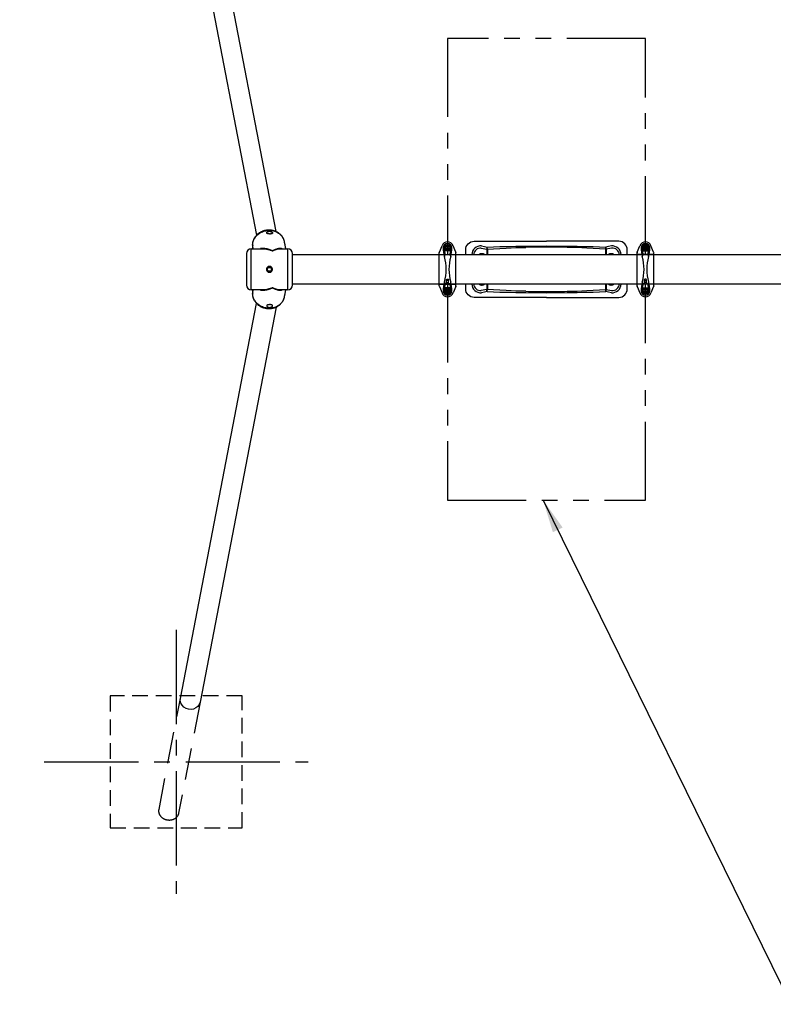
# Model space of a CAD drawing. Extents: x 0 to 21000, y 0 to 14850.
# Drawn here: x 2770 to 5055, y 9178 to 12163 of the extents above; entities that cross this region are included whole.
import ezdxf

# ---------------------------------------------------------------- set-up
doc = ezdxf.new("R2010")
doc.units = 0
doc.header["$LTSCALE"] = 15
for name, pattern in [('CENTER2', [28.575, 19.05, -3.175, 3.175, -3.175]), ('HIDDEN', [9.525, 6.35, -3.175]), ('HIDDEN2', [4.7625, 3.175, -1.5875]), ('PHANTOM2', [31.75, 15.875, -3.175, 3.175, -3.175, 3.175, -3.175])]:
    doc.linetypes.add(name, pattern=pattern)
doc.layers.get('0').update_dxf_attribs({"linetype": 'CONTINUOUS'})
doc.layers.get('DEFPOINTS').update_dxf_attribs({"linetype": 'CONTINUOUS'})
for name, color, linetype in [('P001', 131, 'CONTINUOUS'), ('P003', 231, 'CONTINUOUS'), ('P020', 121, 'CONTINUOUS'), ('P901', 135, 'CONTINUOUS'), ('P903', 225, 'CONTINUOUS'), ('P919', 75, 'CONTINUOUS'), ('P920', 125, 'CONTINUOUS'), ('P_1CENTER', 2, 'CONTINUOUS'), ('P_2DIM', 6, 'CONTINUOUS')]:
    doc.layers.add(name, color=color, linetype=linetype)
doc.styles.add('BIGFONT', font='simplex.shx', dxfattribs={"bigfont": 'bigfont.shx'})
doc.dimstyles.new('DIMBIGFONT$0', dxfattribs={"dimtxt": 3, "dimasz": 2, "dimexe": 1.5, "dimexo": 3, "dimgap": 0.75, "dimtad": 1, "dimdec": 1, "dimdsep": 46, "dimtxsty": 'BIGFONT', "dimsah": 1, "dimcen": 0, "dimclrt": 230, "dimadec": 1, "dimazin": 2, "dimtfac": 0.6, "dimtdec": 1, "dimtofl": 0, "dimtmove": 2, "dimatfit": 3, "dimfxl": 1, "dimtvp": 1, "dimtolj": 1, "dimarcsym": 0})
doc.dimstyles.new('DIMBIGFONT$7', dxfattribs={"dimtxt": 3, "dimasz": 2, "dimexe": 1.5, "dimexo": 3, "dimgap": 0.75, "dimtad": 1, "dimdec": 1, "dimdsep": 46, "dimtxsty": 'BIGFONT', "dimsah": 1, "dimcen": 0, "dimclrt": 230, "dimadec": 1, "dimazin": 2, "dimtfac": 0.6, "dimtdec": 1, "dimtofl": 0, "dimtmove": 0, "dimatfit": 3, "dimfxl": 1, "dimtvp": 1, "dimtolj": 1, "dimarcsym": 0})

# ---------------------------------------------------------------- blocks, each defined once
blk = doc.blocks.new('A$C31932AC1')
at = {"layer": 'P020', "ltscale": 0.5}
blk.add_lwpolyline([(11.7, 7), (8.7, 5.2), (5.7, 7), (5.7, 10.5), (8.7, 12.3), (11.7, 10.5)], close=True, dxfattribs=at)
for radius in [8.75, 1.5]:
    blk.add_circle((8.7, 8.7), radius, dxfattribs=at)
at = {"layer": 'P920', "linetype": 'ByBlock', "ltscale": 0.5}
blk.add_circle((8.7, 8.7), 3.51, dxfattribs=at)
blk = doc.blocks.new('G009322A_top')
at = {"layer": 'P001'}
for points in [[(0, 44.6), (0, 59, -0.414214), (26, 85), (245, 85)], [(490, 44.6), (490, 59, 0.414214), (464, 85), (245, 85)], [(245, -85), (26, -85, -0.414214), (0, -59), (0, -44.5)], [(245, -85), (464, -85, 0.414214), (490, -59), (490, -44.5)]]:
    blk.add_lwpolyline(points, format="xyb", dxfattribs=at)
at = {"layer": 'P901'}
for p, q in [((47.4, 64.2), (64.2, 61.4)), ((64.2, 61.4), (64.2, 44.6)), ((442.6, 64.2), (425.8, 61.4)), ((425.8, 61.4), (425.8, 44.6)), ((64.2, -44.5), (64.2, -61.4)), ((425.8, -44.5), (425.8, -61.4)), ((64.2, -61.4), (47.4, -64.2)), ((425.8, -61.4), (442.6, -64.2))]:
    blk.add_line(p, q, dxfattribs=at)
at = {"layer": 'P901', "flags": 128}
for points in [[(48.3, 71), (56.7, 69.5), (65, 67.6)], [(65.8, 61.4), (65, 61.4), (64.2, 61.4)], [(65, 67.6), (84, 68.4), (103.2, 69), (122.6, 69.4), (137.3, 69.7), (152.1, 69.9), (167, 70.2), (181.9, 70.4)], [(65.8, 61.4), (84.7, 62.5), (103.7, 63.6), (123, 64.6), (137.6, 65.3), (152.3, 65.9), (167.1, 66.3), (182, 66.6)], [(65.8, 61.4), (65.8, 44.6)], [(181.9, 70.4), (245, 71), (308.1, 70.4)], [(308, 66.6), (293.1, 66.8), (276.5, 67), (261.9, 67), (245, 67), (228.1, 67), (213.5, 67), (196.9, 66.8), (182, 66.6)], [(424.2, 61.4), (405.3, 62.5), (386.3, 63.6), (367, 64.6), (352.4, 65.3), (337.7, 65.9), (322.9, 66.3), (308, 66.6)], [(308.1, 70.4), (323, 70.2), (337.9, 69.9), (352.6, 69.7), (367.4, 69.4), (386.8, 69), (406, 68.4), (425, 67.6)], [(424.2, 61.4), (425, 61.4), (425.8, 61.4)], [(424.2, 61.4), (424.2, 44.6)], [(441.7, 71), (433.3, 69.5), (425, 67.6)], [(65.8, -44.5), (65.8, -61.4)], [(424.2, -44.5), (424.2, -61.4)], [(65, -67.6), (56.7, -69.5), (48.3, -71)], [(65.8, -61.4), (65, -61.4), (64.2, -61.4)], [(65, -67.6), (84, -68.4), (103.2, -69), (122.6, -69.4), (137.3, -69.7), (152.1, -69.9), (167, -70.2), (181.9, -70.4)], [(182, -66.6), (167.1, -66.3), (152.3, -65.9), (137.6, -65.3), (123, -64.6), (103.7, -63.6), (84.7, -62.5), (65.8, -61.4)], [(181.9, -70.4), (245, -71), (308.1, -70.4)], [(182, -66.6), (190.1, -66.8), (198.8, -66.9), (208, -66.9), (216.8, -67), (225, -67), (233.9, -67), (243.6, -67), (253.4, -67), (262.9, -67), (271.7, -67), (280.6, -66.9), (290.3, -66.9), (299.5, -66.8), (308, -66.6)], [(308, -66.6), (322.9, -66.3), (337.7, -65.9), (352.4, -65.3), (367, -64.6), (386.3, -63.6), (405.3, -62.5), (424.2, -61.4)], [(308.1, -70.4), (323, -70.2), (337.9, -69.9), (352.6, -69.7), (367.4, -69.4), (386.8, -69), (406, -68.4), (425, -67.6)], [(424.2, -61.4), (425, -61.4), (425.8, -61.4)], [(441.7, -71), (433.3, -69.5), (425, -67.6)]]:
    blk.add_lwpolyline(points, dxfattribs=at)
at = {"layer": 'P901'}
for centre, radius, start, end in [((46.2, 43.2), 27.8, 85.7156, 177.1951), ((45, 43.8), 20.6, 83.3602, 177.8247), ((-105.1, 87.2), 171.3, 351.3369, 353.4361), ((45.6, 61.9), 20.2, 358.6109, 16.2761), ((444.4, 61.9), 20.2, 163.7389, 181.3994), ((591.8, 86.8), 167.9, 186.5554, 188.6966), ((443.8, 43.2), 27.8, 2.8049, 94.2844), ((445, 43.8), 20.6, 2.1753, 96.6398), ((46.2, -43.2), 27.8, 182.805, 274.2838), ((45, -43.9), 20.5, 182.0156, 276.7988), ((443.8, -43.2), 27.8, 265.7162, 357.195), ((445, -43.9), 20.5, 263.2012, 357.9844), ((-101.8, -86.8), 167.9, 6.5554, 8.6966), ((45.6, -61.9), 20.2, 343.7388, 1.3994), ((444.4, -61.9), 20.2, 178.6006, 196.2611), ((591.8, -86.8), 167.9, 171.3034, 173.4446)]:
    blk.add_arc(centre, radius, start, end, dxfattribs=at)
at = {"layer": 'P901', "linetype": 'HIDDEN2'}
for centre, radius, start, end in [((49, 34.5), 13, 50.6318, 129.3682), ((49, 34.5), 12.5, 53.5147, 126.4853), ((441, 34.5), 13, 50.6318, 129.3682), ((441, 34.5), 12.5, 53.5147, 126.4853), ((49, -34.5), 13, 230.6302, 309.3698), ((49, -34.5), 12.5, 233.5129, 306.4871), ((441, -34.5), 13, 230.6302, 309.3698), ((441, -34.5), 12.5, 233.5129, 306.4871)]:
    blk.add_arc(centre, radius, start, end, dxfattribs=at)
blk = doc.blocks.new('*D36')
at = {"layer": 'DEFPOINTS', "color": 0}
for p in [(2846.2, 12899.1), (1946.2, 9913.1), (2846.2, 9913.1)]:
    blk.add_point(p, dxfattribs=at)
at = {"layer": 'P_2DIM', "color": 0, "lineweight": -2}
for p, q in [((2696.2, 12899.1), (1871.2, 12899.1)), ((1946.2, 12799.1), (1946.2, 10013.1)), ((2696.2, 9913.1), (1871.2, 9913.1))]:
    blk.add_line(p, q, dxfattribs=at)
at = {"layer": 'P_2DIM', "color": 0}
for points in [[(1962.8, 12799.1), (1929.5, 12799.1), (1946.2, 12899.1)], [(1929.5, 10013.1), (1962.8, 10013.1), (1946.2, 9913.1)]]:
    blk.add_solid(points, dxfattribs=at)
at = {"layer": 'P_2DIM', "color": 230, "insert": (1833.7, 11406.1), "char_height": 150, "attachment_point": 5, "rotation": 90, "style": 'BIGFONT'}
blk.add_mtext('\\A1;2986', dxfattribs=at)

msp = doc.modelspace()

# ---------------------------------------------------------------- linework, layer by layer
at = {"layer": 'P001'}
for p, q in [((3477.41, 11472.18), (3477.39, 11472.28)), ((4042.73, 11457.66), (4050.81, 11477.82)), ((4092.3, 11457.66), (4084.23, 11477.82)), ((4642.73, 11457.66), (4650.81, 11477.82)), ((4692.3, 11457.66), (4684.23, 11477.82)), ((3457.58, 11453.67), (3457.58, 11358.57)), ((3597.58, 11358.57), (3597.58, 11453.67)), ((4042.52, 11355.7), (4042.52, 11456.55)), ((4092.52, 11355.7), (4092.52, 11456.55)), ((4642.52, 11355.7), (4642.52, 11456.55)), ((4692.52, 11355.7), (4692.52, 11456.55)), ((4042.73, 11354.59), (4050.81, 11334.43)), ((4092.3, 11354.59), (4084.23, 11334.43)), ((4642.73, 11354.59), (4650.81, 11334.43)), ((4692.3, 11354.59), (4684.23, 11334.43))]:
    msp.add_line(p, q, dxfattribs=at)
at = {"layer": 'P001', "flags": 128}
for points in [[(3477.39, 11472.28), (3477.09, 11474.13), (3476.79, 11477.13)], [(3476.79, 11335.12), (3477.09, 11338.12), (3477.41, 11340.07)]]:
    msp.add_lwpolyline(points, dxfattribs=at)
at = {"layer": 'P001'}
for centre, radius in [((4067.52, 11471.12), 6.5), ((4667.52, 11471.12), 6.5), ((3527.6, 11406.12), 6), ((4067.52, 11341.12), 6.5), ((4667.52, 11341.12), 6.5)]:
    msp.add_circle(centre, radius, dxfattribs=at)
for centre, radius, start, end in [((3472.58, 11453.67), 15, 90, 180), ((3582.58, 11453.67), 15, 0, 90), ((4067.52, 11471.12), 18, 90, 158.16659), ((4067.52, 11471.12), 18, 21.83341, 90), ((4667.52, 11471.12), 18, 90, 158.16659), ((4667.52, 11471.12), 18, 21.83341, 90), ((4045.52, 11456.55), 3, 158.16659, 180), ((4089.52, 11456.55), 3, 0, 21.83341), ((4645.52, 11456.55), 3, 158.16659, 180), ((4689.52, 11456.55), 3, 0, 21.83341), ((3472.58, 11358.57), 15, 180, 270), ((3582.58, 11358.57), 15, 270, 0), ((4045.52, 11355.7), 3, 180, 201.83341), ((4089.52, 11355.7), 3, 338.16659, 0), ((4645.52, 11355.7), 3, 180, 201.83341), ((4689.52, 11355.7), 3, 338.16659, 0), ((4067.52, 11341.12), 18, 201.83341, 270), ((4067.52, 11341.12), 18, 270, 338.16659), ((4667.52, 11341.12), 18, 201.83341, 270), ((4667.52, 11341.12), 18, 270, 338.16659)]:
    msp.add_arc(centre, radius, start, end, dxfattribs=at)
at = {"layer": 'P001', "extrusion": (0, 0, -1)}
for centre, major_axis, start_param, end_param in [((3536.18, 11422.2), (-1056.23, 5435.47), -1.5605773, -1.5586954), ((3579.96, 11195.12), (-1056.23, 5435.47), -1.5187784, -1.5172207), ((3536.18, 11390.05), (1056.23, 5435.47), 4.700288, 4.7021699), ((3579.96, 11617.13), (1056.23, 5435.47), 4.6588133, 4.660371)]:
    msp.add_ellipse(centre, major_axis=major_axis, ratio=0.0085875, start_param=start_param, end_param=end_param, dxfattribs=at)
at = {"layer": 'P001'}
msp.add_ellipse((4067.52, 11364.04), major_axis=(-3.25, 0), ratio=0.7291137, dxfattribs=at)
at = {"layer": 'P001', "extrusion": (0, 0, -1)}
msp.add_ellipse((4667.52, 11364.04), major_axis=(3.25, 0), ratio=0.7291137, dxfattribs=at)
at = {"layer": 'P001'}
for points, knots in [([(3476.68, 11479.47), (3476.67, 11479.73), (3476.65, 11480.97), (3476.76, 11483.2), (3477.09, 11486.15), (3477.64, 11489.09), (3478.4, 11491.98), (3479.36, 11494.83), (3480.52, 11497.63), (3481.88, 11500.35), (3483.43, 11502.99), (3485.16, 11505.53), (3487.07, 11507.97), (3489.15, 11510.29), (3491.39, 11512.48), (3493.79, 11514.54), (3496.32, 11516.45), (3498.98, 11518.2), (3501.76, 11519.79), (3504.64, 11521.21), (3507.61, 11522.45), (3510.67, 11523.51), (3513.79, 11524.38), (3516.96, 11525.05), (3520.16, 11525.53), (3523.39, 11525.81), (3526.63, 11525.89), (3529.86, 11525.77), (3533.07, 11525.45), (3536.25, 11524.93), (3539.37, 11524.21), (3542.43, 11523.29), (3545.41, 11522.19), (3548.29, 11520.9), (3551.07, 11519.42), (3553.73, 11517.78), (3556.25, 11515.97), (3558.63, 11514), (3560.86, 11511.89), (3562.92, 11509.64), (3564.8, 11507.26), (3566.51, 11504.77), (3568.02, 11502.18), (3569.34, 11499.49), (3570.46, 11496.73), (3571.36, 11493.91), (3571.92, 11491.81), (3572.11, 11490.65), (3572.16, 11490.45)], [0, 0, 0, 0, 0.0056782, 0.0276717, 0.0496769, 0.0717118, 0.0937857, 0.1159067, 0.1380814, 0.1603145, 0.1826087, 0.2049653, 0.2273837, 0.2498618, 0.2723964, 0.2949834, 0.3176182, 0.3402957, 0.3630108, 0.3857587, 0.4085347, 0.4313344, 0.4541538, 0.4769891, 0.4998367, 0.5226923, 0.5455518, 0.5684113, 0.5912662, 0.6141118, 0.6369423, 0.6597518, 0.6825336, 0.7052807, 0.7279862, 0.750643, 0.7732448, 0.795786, 0.8182623, 0.8406711, 0.8630113, 0.8852839, 0.9074921, 0.9296408, 0.9517371, 0.9737894, 0.9958077, 1, 1, 1, 1]), ([(3528.31, 11521.42), (3527.72, 11521.45), (3527.13, 11521.44), (3526.27, 11521.39), (3525.98, 11521.36), (3525.42, 11521.28), (3525.14, 11521.23), (3524.32, 11521.07), (3523.8, 11520.93), (3523.06, 11520.67), (3522.82, 11520.58), (3522.36, 11520.38), (3522.15, 11520.28), (3521.52, 11519.95), (3521.15, 11519.7), (3520.65, 11519.31), (3520.5, 11519.18), (3520.22, 11518.91), (3519.97, 11518.64), (3519.77, 11518.35), (3519.59, 11518.07), (3519.52, 11517.92), (3519.34, 11517.49), (3519.29, 11517.21), (3519.28, 11516.65), (3519.34, 11516.38), (3519.57, 11515.86), (3519.75, 11515.62), (3520.09, 11515.27), (3520.22, 11515.16), (3520.5, 11514.95), (3520.65, 11514.85), (3520.97, 11514.65), (3521.15, 11514.56), (3521.52, 11514.38), (3521.72, 11514.3), (3522.36, 11514.06), (3522.81, 11513.92), (3523.54, 11513.74), (3523.8, 11513.69), (3524.32, 11513.58), (3524.59, 11513.53), (3525.41, 11513.41), (3525.97, 11513.34), (3526.84, 11513.27), (3527.13, 11513.25), (3527.72, 11513.21), (3528.02, 11513.2), (3528.9, 11513.18), (3529.48, 11513.18), (3530.36, 11513.21), (3530.64, 11513.22), (3531.21, 11513.26), (3531.48, 11513.28), (3532.02, 11513.33), (3532.29, 11513.36), (3532.8, 11513.43), (3533.06, 11513.47), (3533.79, 11513.61), (3534.24, 11513.71), (3535.06, 11513.96), (3535.44, 11514.1), (3536.09, 11514.43), (3536.36, 11514.61), (3536.7, 11514.91), (3536.8, 11515.01), (3536.97, 11515.23), (3537.11, 11515.45), (3537.19, 11515.69), (3537.25, 11515.94), (3537.27, 11516.06), (3537.27, 11516.46), (3537.21, 11516.73), (3537.04, 11517.15), (3536.97, 11517.29), (3536.8, 11517.57), (3536.7, 11517.72), (3536.36, 11518.15), (3536.09, 11518.43), (3535.6, 11518.85), (3535.42, 11518.99), (3535.05, 11519.26), (3534.86, 11519.39), (3534.24, 11519.77), (3533.79, 11520.01), (3532.81, 11520.45), (3532.3, 11520.64), (3531.49, 11520.89), (3531.21, 11520.96), (3530.65, 11521.1), (3530.36, 11521.16), (3529.5, 11521.31), (3528.91, 11521.38), (3528.31, 11521.42)], [0, 0, 0, 0, 0.03125, 0.03125, 0.046875, 0.046875, 0.0625, 0.0625, 0.09375, 0.09375, 0.109375, 0.109375, 0.125, 0.125, 0.15625, 0.15625, 0.171875, 0.171875, 0.1875, 0.203125, 0.203125, 0.21875, 0.21875, 0.25, 0.25, 0.28125, 0.28125, 0.3125, 0.3125, 0.328125, 0.328125, 0.34375, 0.34375, 0.359375, 0.359375, 0.375, 0.375, 0.40625, 0.40625, 0.421875, 0.421875, 0.4375, 0.4375, 0.46875, 0.46875, 0.484375, 0.484375, 0.5, 0.5, 0.53125, 0.53125, 0.546875, 0.546875, 0.5625, 0.5625, 0.578125, 0.578125, 0.59375, 0.59375, 0.625, 0.625, 0.65625, 0.65625, 0.6875, 0.6875, 0.703125, 0.703125, 0.71875, 0.734375, 0.734375, 0.75, 0.75, 0.78125, 0.78125, 0.796875, 0.796875, 0.8125, 0.8125, 0.84375, 0.84375, 0.859375, 0.859375, 0.875, 0.875, 0.90625, 0.90625, 0.9375, 0.9375, 0.953125, 0.953125, 0.96875, 0.96875, 1, 1, 1, 1]), ([(3476.82, 11478.41), (3476.77, 11478.06), (3476.7, 11477.63), (3476.78, 11477.2), (3476.79, 11477.13)], [0, 0, 0, 0, 0.834658, 1, 1, 1, 1]), ([(3477.39, 11472.28), (3477.25, 11473.14), (3476.93, 11474.88), (3476.81, 11476.64), (3476.74, 11477.55)], [0, 0, 0, 0, 0.4845485, 1, 1, 1, 1]), ([(3527.6, 11397.12), (3527, 11397.12), (3526.42, 11397.18), (3525.56, 11397.35), (3525.27, 11397.43), (3524.7, 11397.6), (3524.42, 11397.7), (3523.61, 11398.04), (3523.09, 11398.31), (3522.36, 11398.8), (3522.12, 11398.98), (3521.66, 11399.36), (3521.44, 11399.55), (3520.82, 11400.18), (3520.45, 11400.63), (3519.96, 11401.37), (3519.8, 11401.62), (3519.52, 11402.14), (3519.27, 11402.67), (3519.08, 11403.22), (3518.9, 11403.79), (3518.83, 11404.08), (3518.66, 11404.95), (3518.6, 11405.53), (3518.6, 11406.71), (3518.66, 11407.3), (3518.89, 11408.46), (3519.06, 11409.02), (3519.4, 11409.84), (3519.52, 11410.11), (3519.8, 11410.63), (3519.95, 11410.88), (3520.44, 11411.61), (3520.81, 11412.07), (3521.65, 11412.91), (3522.11, 11413.28), (3522.84, 11413.77), (3523.09, 11413.92), (3523.61, 11414.2), (3523.88, 11414.32), (3524.7, 11414.66), (3525.26, 11414.83), (3526.12, 11415.01), (3526.42, 11415.05), (3527.01, 11415.11), (3527.3, 11415.12), (3528.18, 11415.12), (3528.77, 11415.07), (3529.64, 11414.89), (3529.93, 11414.82), (3530.49, 11414.65), (3531.05, 11414.45), (3531.58, 11414.2), (3532.1, 11413.93), (3532.35, 11413.77), (3533.09, 11413.28), (3533.54, 11412.91), (3534.37, 11412.08), (3534.75, 11411.62), (3535.41, 11410.64), (3535.68, 11410.13), (3536.02, 11409.31), (3536.12, 11409.03), (3536.3, 11408.46), (3536.37, 11408.18), (3536.54, 11407.31), (3536.6, 11406.73), (3536.6, 11405.54), (3536.54, 11404.95), (3536.37, 11404.09), (3536.3, 11403.8), (3536.13, 11403.24), (3536.03, 11402.96), (3535.69, 11402.14), (3535.41, 11401.62), (3534.93, 11400.89), (3534.75, 11400.65), (3534.37, 11400.19), (3534.18, 11399.97), (3533.55, 11399.35), (3533.1, 11398.98), (3532.36, 11398.48), (3532.11, 11398.33), (3531.59, 11398.05), (3531.06, 11397.8), (3530.51, 11397.6), (3529.95, 11397.43), (3529.66, 11397.36), (3528.78, 11397.18), (3528.2, 11397.12), (3527.6, 11397.12)], [0, 0, 0, 0, 0.03125, 0.03125, 0.046875, 0.046875, 0.0625, 0.0625, 0.09375, 0.09375, 0.109375, 0.109375, 0.125, 0.125, 0.15625, 0.15625, 0.171875, 0.171875, 0.1875, 0.203125, 0.203125, 0.21875, 0.21875, 0.25, 0.25, 0.28125, 0.28125, 0.3125, 0.3125, 0.328125, 0.328125, 0.34375, 0.34375, 0.375, 0.375, 0.40625, 0.40625, 0.421875, 0.421875, 0.4375, 0.4375, 0.46875, 0.46875, 0.484375, 0.484375, 0.5, 0.5, 0.53125, 0.53125, 0.546875, 0.546875, 0.5625, 0.578125, 0.578125, 0.59375, 0.59375, 0.625, 0.625, 0.65625, 0.65625, 0.6875, 0.6875, 0.703125, 0.703125, 0.71875, 0.71875, 0.75, 0.75, 0.78125, 0.78125, 0.796875, 0.796875, 0.8125, 0.8125, 0.84375, 0.84375, 0.859375, 0.859375, 0.875, 0.875, 0.90625, 0.90625, 0.921875, 0.921875, 0.9375, 0.953125, 0.953125, 0.96875, 0.96875, 1, 1, 1, 1]), ([(3572.16, 11321.8), (3572.07, 11321.43), (3571.82, 11320), (3571.17, 11317.65), (3570.21, 11314.85), (3569.05, 11312.12), (3567.7, 11309.48), (3566.15, 11306.93), (3564.43, 11304.49), (3562.53, 11302.16), (3560.46, 11299.96), (3558.23, 11297.9), (3555.85, 11295.98), (3553.34, 11294.22), (3550.69, 11292.61), (3547.93, 11291.18), (3545.07, 11289.92), (3542.11, 11288.85), (3539.07, 11287.96), (3535.96, 11287.27), (3532.8, 11286.76), (3529.61, 11286.46), (3526.39, 11286.35), (3523.16, 11286.45), (3519.94, 11286.74), (3516.73, 11287.24), (3513.57, 11287.93), (3510.45, 11288.81), (3507.39, 11289.88), (3504.41, 11291.14), (3501.52, 11292.58), (3498.74, 11294.2), (3496.07, 11295.98), (3493.53, 11297.92), (3491.13, 11300.01), (3488.89, 11302.24), (3486.8, 11304.6), (3484.9, 11307.09), (3483.17, 11309.68), (3481.63, 11312.36), (3480.29, 11315.13), (3479.16, 11317.97), (3478.23, 11320.86), (3477.51, 11323.79), (3477, 11326.76), (3476.72, 11329.74), (3476.64, 11331.75), (3476.67, 11332.76), (3476.67, 11332.78)], [0, 0, 0, 0, 0.0103313, 0.0323012, 0.0542635, 0.0762298, 0.0982117, 0.1202201, 0.1422648, 0.1643545, 0.186496, 0.2086946, 0.2309537, 0.253275, 0.2756582, 0.2981019, 0.3206032, 0.3431581, 0.3657622, 0.3884104, 0.4110978, 0.4338193, 0.4565702, 0.4793461, 0.5021428, 0.5249565, 0.5477836, 0.5706201, 0.5934616, 0.6163042, 0.6391438, 0.6619754, 0.6847937, 0.7075928, 0.7303663, 0.7531073, 0.7758086, 0.7984634, 0.821065, 0.8436077, 0.8660866, 0.8884986, 0.9108422, 0.9331177, 0.9553278, 0.9774767, 0.999571, 1, 1, 1, 1]), ([(3476.79, 11335.12), (3476.73, 11334.78), (3476.67, 11334.36), (3476.8, 11333.94), (3476.83, 11333.87)], [0, 0, 0, 0, 0.8136835, 1, 1, 1, 1]), ([(3528.31, 11290.83), (3527.72, 11290.8), (3527.13, 11290.8), (3526.27, 11290.86), (3525.98, 11290.89), (3525.42, 11290.97), (3525.14, 11291.01), (3524.32, 11291.18), (3523.8, 11291.32), (3523.06, 11291.57), (3522.82, 11291.67), (3522.36, 11291.87), (3522.15, 11291.97), (3521.52, 11292.3), (3521.15, 11292.54), (3520.65, 11292.93), (3520.5, 11293.07), (3520.22, 11293.34), (3519.97, 11293.61), (3519.77, 11293.9), (3519.59, 11294.18), (3519.52, 11294.33), (3519.34, 11294.76), (3519.29, 11295.04), (3519.28, 11295.59), (3519.34, 11295.87), (3519.57, 11296.39), (3519.75, 11296.63), (3520.09, 11296.97), (3520.22, 11297.09), (3520.5, 11297.3), (3520.65, 11297.4), (3520.97, 11297.6), (3521.15, 11297.69), (3521.52, 11297.86), (3521.72, 11297.95), (3522.36, 11298.19), (3522.81, 11298.33), (3523.54, 11298.51), (3523.8, 11298.56), (3524.32, 11298.67), (3524.59, 11298.71), (3525.41, 11298.84), (3525.97, 11298.91), (3526.84, 11298.98), (3527.13, 11299), (3527.72, 11299.04), (3528.02, 11299.05), (3528.9, 11299.07), (3529.48, 11299.07), (3530.36, 11299.04), (3530.64, 11299.03), (3531.21, 11298.99), (3531.48, 11298.97), (3532.02, 11298.92), (3532.29, 11298.89), (3532.8, 11298.82), (3533.06, 11298.78), (3533.79, 11298.64), (3534.24, 11298.54), (3535.06, 11298.29), (3535.44, 11298.14), (3536.09, 11297.82), (3536.36, 11297.64), (3536.7, 11297.34), (3536.8, 11297.24), (3536.97, 11297.02), (3537.11, 11296.8), (3537.19, 11296.56), (3537.25, 11296.31), (3537.27, 11296.18), (3537.27, 11295.79), (3537.21, 11295.52), (3537.04, 11295.1), (3536.97, 11294.96), (3536.8, 11294.67), (3536.7, 11294.53), (3536.36, 11294.1), (3536.09, 11293.82), (3535.6, 11293.4), (3535.42, 11293.26), (3535.05, 11292.99), (3534.86, 11292.86), (3534.24, 11292.48), (3533.79, 11292.24), (3532.81, 11291.8), (3532.3, 11291.61), (3531.49, 11291.36), (3531.21, 11291.29), (3530.65, 11291.15), (3530.36, 11291.09), (3529.5, 11290.93), (3528.91, 11290.87), (3528.31, 11290.83)], [0, 0, 0, 0, 0.03125, 0.03125, 0.046875, 0.046875, 0.0625, 0.0625, 0.09375, 0.09375, 0.109375, 0.109375, 0.125, 0.125, 0.15625, 0.15625, 0.171875, 0.171875, 0.1875, 0.203125, 0.203125, 0.21875, 0.21875, 0.25, 0.25, 0.28125, 0.28125, 0.3125, 0.3125, 0.328125, 0.328125, 0.34375, 0.34375, 0.359375, 0.359375, 0.375, 0.375, 0.40625, 0.40625, 0.421875, 0.421875, 0.4375, 0.4375, 0.46875, 0.46875, 0.484375, 0.484375, 0.5, 0.5, 0.53125, 0.53125, 0.546875, 0.546875, 0.5625, 0.5625, 0.578125, 0.578125, 0.59375, 0.59375, 0.625, 0.625, 0.65625, 0.65625, 0.6875, 0.6875, 0.703125, 0.703125, 0.71875, 0.734375, 0.734375, 0.75, 0.75, 0.78125, 0.78125, 0.796875, 0.796875, 0.8125, 0.8125, 0.84375, 0.84375, 0.859375, 0.859375, 0.875, 0.875, 0.90625, 0.90625, 0.9375, 0.9375, 0.953125, 0.953125, 0.96875, 0.96875, 1, 1, 1, 1])]:
    msp.add_open_spline(points, degree=3, knots=knots, dxfattribs=at)
for points in [[(3472.58, 11468.67), (3507.69, 11468.67)], [(3476.73, 11478.9), (3476.68, 11479.47)], [(3478.08, 11468.67), (3477.41, 11472.18)], [(3560.66, 11468.67), (3582.58, 11468.67)], [(3572.16, 11490.45), (3576.36, 11468.67)], [(3507.66, 11343.6), (3472.58, 11343.57)], [(3477.41, 11340.07), (3478.08, 11343.57)], [(3507.66, 11343.6), (3507.53, 11343.6)], [(3582.58, 11343.57), (3560.66, 11343.57)], [(3576.36, 11343.57), (3572.16, 11321.8)], [(3476.67, 11332.78), (3476.73, 11333.35)]]:
    msp.add_open_spline(points, degree=1, dxfattribs=at)
at = {"layer": 'P003'}
for points in [[(3547.94, 11521.03), (3317.07, 12718.5)], [(3257.66, 12707.04), (3488.53, 11509.57)], [(3597.58, 11450.67), (6337.52, 11450.67)], [(6337.52, 11361.57), (3597.58, 11361.57)], [(3257.66, 10105.2), (3488.53, 11302.67)], [(3547.94, 11291.22), (3317.07, 10093.75)]]:
    msp.add_lwpolyline(points, dxfattribs=at)
at = {"layer": 'P003', "extrusion": (0, 0, -1)}
msp.add_ellipse((3287.37, 10099.48), major_axis=(29.7, -5.73), ratio=0.9040339, start_param=0, end_param=3.1415927, dxfattribs=at)
at = {"layer": 'P901'}
for p, q in [((3472.58, 11343.57), (3472.58, 11468.67)), ((3582.58, 11468.67), (3582.58, 11343.57))]:
    msp.add_line(p, q, dxfattribs=at)
at = {"layer": 'P901', "linetype": 'HIDDEN2'}
for p, q in [((4043.52, 11451.12), (4091.52, 11451.12)), ((4691.52, 11451.12), (4643.52, 11451.12)), ((4064.27, 11364.04), (4064.27, 11374.3)), ((4070.77, 11364.04), (4070.77, 11374.3)), ((4664.27, 11364.04), (4664.27, 11374.3)), ((4670.77, 11364.04), (4670.77, 11374.3)), ((4043.52, 11361.12), (4091.52, 11361.12)), ((4691.52, 11361.12), (4643.52, 11361.12))]:
    msp.add_line(p, q, dxfattribs=at)
at = {"layer": 'P901', "linetype": 'PHANTOM2'}
for points in [[(4667.52, 11450.67), (4667.52, 12106.12), (4067.52, 12106.12), (4067.52, 11450.67)], [(4067.52, 11361.57), (4067.52, 10706.12), (4667.52, 10706.12), (4667.52, 11361.57)]]:
    msp.add_lwpolyline(points, dxfattribs=at)
at = {"layer": 'P901', "flags": 128}
for points in [[(3476.73, 11478.9), (3476.81, 11481.92), (3477.13, 11484.93), (3477.69, 11487.92), (3478.48, 11490.88), (3479.49, 11493.79), (3480.73, 11496.64), (3482.19, 11499.41), (3483.86, 11502.1), (3485.73, 11504.68), (3487.8, 11507.15), (3490.04, 11509.49), (3492.46, 11511.69), (3495.04, 11513.74), (3497.76, 11515.63), (3500.62, 11517.35), (3503.6, 11518.89), (3506.68, 11520.25), (3509.85, 11521.41), (3513.1, 11522.38), (3516.4, 11523.15), (3519.74, 11523.7), (3523.11, 11524.05), (3526.49, 11524.19), (3529.86, 11524.11), (3533.21, 11523.83), (3536.51, 11523.33), (3539.75, 11522.63), (3542.92, 11521.72), (3546, 11520.61), (3548.98, 11519.31), (3551.84, 11517.82), (3554.56, 11516.15), (3557.14, 11514.31), (3559.55, 11512.31), (3561.8, 11510.15), (3563.86, 11507.85), (3565.73, 11505.42), (3567.4, 11502.87), (3568.85, 11500.21), (3570.09, 11497.46), (3571.11, 11494.63), (3571.89, 11491.74), (3572.16, 11490.45)], [(3572.16, 11321.8), (3571.89, 11320.51), (3571.11, 11317.62), (3570.09, 11314.79), (3568.85, 11312.04), (3567.4, 11309.38), (3565.73, 11306.83), (3563.86, 11304.4), (3561.8, 11302.1), (3559.55, 11299.94), (3557.14, 11297.94), (3554.56, 11296.1), (3551.84, 11294.43), (3548.98, 11292.94), (3546, 11291.64), (3542.92, 11290.53), (3539.75, 11289.62), (3536.51, 11288.92), (3533.21, 11288.42), (3529.86, 11288.14), (3526.49, 11288.06), (3523.11, 11288.2), (3519.74, 11288.55), (3516.4, 11289.1), (3513.1, 11289.87), (3509.85, 11290.83), (3506.68, 11292), (3503.6, 11293.36), (3500.62, 11294.9), (3497.76, 11296.62), (3495.04, 11298.51), (3492.46, 11300.56), (3490.04, 11302.76), (3487.8, 11305.1), (3485.73, 11307.57), (3483.86, 11310.15), (3482.19, 11312.84), (3480.73, 11315.61), (3479.49, 11318.46), (3478.48, 11321.37), (3477.69, 11324.33), (3477.13, 11327.32), (3476.81, 11330.33), (3476.73, 11333.35)]]:
    msp.add_lwpolyline(points, dxfattribs=at)
at = {"layer": 'P901'}
for points in [[(4058.64, 11462.25), (4058.64, 11480.02), (4076.42, 11480.02), (4076.42, 11462.25)], [(4058.92, 11479.72), (4076.12, 11479.72), (4076.12, 11462.52), (4058.92, 11462.52)], [(4676.39, 11462.25), (4676.39, 11480.02), (4658.62, 11480.02), (4658.62, 11462.25)], [(4676.12, 11479.72), (4658.92, 11479.72), (4658.92, 11462.52), (4676.12, 11462.52)], [(4058.64, 11350), (4058.64, 11332.22), (4076.42, 11332.22), (4076.42, 11350)], [(4058.92, 11332.52), (4076.12, 11332.52), (4076.12, 11349.72), (4058.92, 11349.72)], [(4676.39, 11350), (4676.39, 11332.22), (4658.62, 11332.22), (4658.62, 11350)], [(4676.12, 11332.52), (4658.92, 11332.52), (4658.92, 11349.72), (4676.12, 11349.72)]]:
    msp.add_lwpolyline(points, close=True, dxfattribs=at)
for centre, radius, start, end in [((4067.52, 11471.12), 13, 0, 180), ((4154.52, 11471.12), 100, 180, 195.23045), ((4108.64, 11462.25), 50, 180, 191.95158), ((4026.39, 11462.25), 50, 348.04842, 0), ((3980.52, 11471.12), 100, 344.76955, 0), ((4667.52, 11471.12), 13, 0, 180), ((4754.52, 11471.12), 100, 180, 195.23045), ((4708.64, 11462.25), 50, 180, 191.95158), ((4626.39, 11462.25), 50, 348.04842, 0), ((4580.52, 11471.12), 100, 344.76955, 0), ((3915.78, 11406.12), 147.43, 344.76955, 15.23045), ((3843.49, 11406.12), 221.02, 10.97534, 11.95158), ((4219.26, 11406.12), 147.43, 164.76955, 195.23045), ((4291.54, 11406.12), 221.02, 168.04842, 169.02466), ((4515.78, 11406.12), 147.43, 344.76955, 15.23045), ((4443.49, 11406.12), 221.02, 10.97534, 11.95158), ((4819.26, 11406.12), 147.43, 164.76955, 195.23045), ((4891.54, 11406.12), 221.02, 168.04842, 169.02466), ((4154.52, 11341.12), 100, 164.76955, 180), ((4108.64, 11350), 50, 168.04842, 180), ((3843.49, 11406.12), 221.02, 348.04842, 349.02466), ((4291.54, 11406.12), 221.02, 190.97534, 191.95158), ((4026.39, 11350), 50, 0, 11.95158), ((3980.52, 11341.12), 100, 0, 15.23045), ((4754.52, 11341.12), 100, 164.76955, 180), ((4708.64, 11350), 50, 168.04842, 180), ((4443.49, 11406.12), 221.02, 348.04842, 349.02466), ((4891.54, 11406.12), 221.02, 190.97534, 191.95158), ((4626.39, 11350), 50, 0, 11.95158), ((4580.52, 11341.12), 100, 0, 15.23045), ((4067.52, 11341.12), 13, 180, 0), ((4667.52, 11341.12), 13, 180, 0)]:
    msp.add_arc(centre, radius, start, end, dxfattribs=at)
at = {"layer": 'P901', "linetype": 'HIDDEN2'}
for centre, start, end in [((4043.52, 11452.12), 180, 270), ((4091.52, 11452.12), 270, 0), ((4643.52, 11452.12), 180, 270), ((4691.52, 11452.12), 270, 0), ((4043.52, 11360.12), 90, 180), ((4091.52, 11360.12), 0, 90), ((4643.52, 11360.12), 90, 180), ((4691.52, 11360.12), 0, 90)]:
    msp.add_arc(centre, 1, start, end, dxfattribs=at)
msp.add_ellipse((4067.52, 11374.3), major_axis=(3.25, 0), ratio=0.7291137, start_param=3.1415927, end_param=9.424778, dxfattribs=at)
at = {"layer": 'P901', "linetype": 'HIDDEN2', "extrusion": (0, 0, -1)}
msp.add_ellipse((4667.52, 11374.3), major_axis=(-3.25, 0), ratio=0.7291137, start_param=3.1415927, end_param=9.424778, dxfattribs=at)
at = {"layer": 'P901'}
for points, knots in [([(3565.81, 11468.67), (3565.75, 11468.69), (3564.62, 11469.07), (3562.2, 11469.31), (3558.57, 11469.39), (3555.12, 11468.98), (3551.96, 11468.32), (3548.65, 11467.37), (3545.24, 11466.1), (3542.12, 11464.7), (3540.12, 11463.72), (3538.76, 11463.09), (3537.87, 11462.71), (3537.04, 11462.54), (3536.42, 11462.53), (3535.64, 11462.65), (3534.77, 11462.94), (3532.85, 11463.66), (3530.18, 11464.76), (3525.68, 11466.4), (3520.26, 11467.99), (3513.93, 11469.19), (3508.76, 11469.56), (3504.72, 11469.4), (3502.18, 11469.13), (3500.7, 11468.8), (3500.16, 11468.67)], [0, 0, 0, 0, 0.00358647, 0.0667318, 0.13115787, 0.19595569, 0.24189273, 0.28793997, 0.35755466, 0.40538695, 0.43473133, 0.44930781, 0.4640572, 0.47018054, 0.47506665, 0.48135757, 0.49360087, 0.50616256, 0.55516038, 0.60429717, 0.69489526, 0.78606067, 0.87926418, 0.9262477, 0.97335449, 1, 1, 1, 1]), ([(3507.69, 11468.67), (3509.22, 11468.58), (3512.93, 11468.56), (3519.1, 11467.59), (3524.97, 11466.14), (3529.82, 11464.59), (3532.64, 11463.56), (3534.66, 11462.87), (3535.59, 11462.6), (3536.41, 11462.48), (3537.06, 11462.5), (3537.92, 11462.66), (3538.89, 11463.02), (3540.34, 11463.62), (3542.48, 11464.55), (3545.82, 11465.87), (3549.46, 11467.04), (3553, 11467.9), (3556.34, 11468.44), (3558.91, 11468.72), (3560.42, 11468.65), (3560.66, 11468.67)], [0, 0, 0, 0, 0.0889329, 0.2154945, 0.3429635, 0.4094517, 0.4760786, 0.4930566, 0.5102241, 0.5191521, 0.5261744, 0.5348689, 0.5547479, 0.5751869, 0.6150534, 0.6798791, 0.7741423, 0.8363294, 0.8986668, 0.9839353, 1, 1, 1, 1]), ([(3500.17, 11343.57), (3500.7, 11343.45), (3502.14, 11343.12), (3504.6, 11342.86), (3508.51, 11342.69), (3513.63, 11343.02), (3520.04, 11344.19), (3525.59, 11345.82), (3530.18, 11347.48), (3532.84, 11348.58), (3534.76, 11349.31), (3535.63, 11349.59), (3536.42, 11349.72), (3537.04, 11349.71), (3537.86, 11349.54), (3538.76, 11349.16), (3540.11, 11348.53), (3542.12, 11347.55), (3545.24, 11346.15), (3548.65, 11344.88), (3551.96, 11343.93), (3555.08, 11343.28), (3558.47, 11342.87), (3562.06, 11342.93), (3564.52, 11343.16), (3565.69, 11343.55), (3565.78, 11343.57)], [0, 0, 0, 0, 0.0265236, 0.0716688, 0.1169285, 0.2081509, 0.3016581, 0.3958163, 0.4448655, 0.494014, 0.5063533, 0.5188343, 0.5251292, 0.5300185, 0.5361458, 0.5506031, 0.5654915, 0.5948548, 0.6427178, 0.7123773, 0.758345, 0.8044208, 0.8672774, 0.9304632, 0.9948114, 1, 1, 1, 1]), ([(3560.66, 11343.57), (3560.46, 11343.6), (3558.95, 11343.52), (3556.38, 11343.81), (3553.01, 11344.35), (3549.46, 11345.2), (3545.82, 11346.37), (3542.48, 11347.7), (3540.34, 11348.62), (3538.89, 11349.23), (3537.93, 11349.59), (3537.06, 11349.75), (3536.41, 11349.76), (3535.59, 11349.65), (3534.66, 11349.38), (3532.64, 11348.7), (3529.82, 11347.66), (3525.06, 11346.15), (3519.33, 11344.69), (3513.79, 11343.87), (3509.91, 11343.59), (3508.24, 11343.6), (3507.66, 11343.6)], [0, 0, 0, 0, 0.013544, 0.1013151, 0.1634828, 0.2258039, 0.32004, 0.3848471, 0.4247021, 0.4447385, 0.4650073, 0.4736992, 0.4807196, 0.4896449, 0.5065068, 0.5237814, 0.5902234, 0.6568584, 0.7794179, 0.9027663, 0.9658094, 1, 1, 1, 1])]:
    msp.add_open_spline(points, degree=3, knots=knots, dxfattribs=at)
at = {"layer": 'P903', "linetype": 'HIDDEN'}
for points in [[(3192.86, 9769.08), (3192.86, 9769.08), (3257.66, 10105.2)], [(3317.07, 10093.75), (3252.27, 9757.62)]]:
    msp.add_lwpolyline(points, dxfattribs=at)
at = {"layer": 'P903', "linetype": 'HIDDEN', "extrusion": (0, 0, -1)}
msp.add_ellipse((3222.56, 9763.35), major_axis=(29.7, -5.73), ratio=0.9040339, start_param=0, end_param=3.1415927, dxfattribs=at)
at = {"layer": 'P919', "linetype": 'HIDDEN2'}
msp.add_lwpolyline([(3045.02, 9713.12), (3445.02, 9713.12), (3445.02, 10113.12), (3045.02, 10113.12)], close=True, dxfattribs=at)
at = {"layer": 'P_1CENTER'}
for p, q in [((4042.73, 11457.66), (4042.52, 11457.12)), ((4042.52, 11456.55), (4042.52, 11457.12)), ((4092.3, 11457.66), (4092.52, 11457.12)), ((4092.52, 11456.55), (4092.52, 11457.12)), ((4642.73, 11457.66), (4642.52, 11457.12)), ((4642.52, 11456.55), (4642.52, 11457.12)), ((4692.3, 11457.66), (4692.52, 11457.12)), ((4692.52, 11456.55), (4692.52, 11457.12)), ((4042.52, 11355.7), (4042.52, 11355.12)), ((4042.73, 11354.59), (4042.52, 11355.12)), ((4092.3, 11354.59), (4092.52, 11355.12)), ((4092.52, 11355.7), (4092.52, 11355.12)), ((4642.52, 11355.7), (4642.52, 11355.12)), ((4642.73, 11354.59), (4642.52, 11355.12)), ((4692.3, 11354.59), (4692.52, 11355.12)), ((4692.52, 11355.7), (4692.52, 11355.12))]:
    msp.add_line(p, q, dxfattribs=at)
at = {"layer": 'P_1CENTER', "linetype": 'CENTER2'}
for p, q in [((3245.02, 10313.12), (3245.02, 9513.12)), ((2845.02, 9913.12), (3645.02, 9913.12))]:
    msp.add_line(p, q, dxfattribs=at)

# ---------------------------------------------------------------- block references
msp.add_blockref('G009322A_top', (4122.47, 11406.12))
at = {"xscale": -1}
for p, rotation in [((4076.27, 11479.87), 90), ((4658.77, 11332.37), 270)]:
    msp.add_blockref('A$C31932AC1', p, dxfattribs=dict(at, rotation=rotation))
for p, rotation in [((4658.77, 11479.87), 270), ((4076.27, 11332.37), 90)]:
    msp.add_blockref('A$C31932AC1', p, dxfattribs=dict(rotation=rotation))

# ---------------------------------------------------------------- dimensions: what is measured, and where the dimension line sits
at = {"layer": 'P_2DIM'}
dim = msp.add_linear_dim(base=(1946.18, 9913.12), p1=(2846.18, 12899.12), p2=(2846.18, 9913.12), angle=90, dimstyle='DIMBIGFONT$0', override={"dimscale": 50}, dxfattribs=at)
dim.commit()
dim.dimension.update_dxf_attribs({"geometry": '*D36', "text_midpoint": (1833.68, 11406.12)})

# ---------------------------------------------------------------- leaders
at = {"layer": 'P_2DIM', "annotation_type": 0, "has_hookline": 1, "hookline_direction": 0}
msp.add_leader([(4357.5, 10706.12), (5108.59, 9178.24), (5208.59, 9178.24)], dimstyle='DIMBIGFONT$7', override={"dimscale": 50}, dxfattribs=at)

doc.saveas('drawing.dxf')
